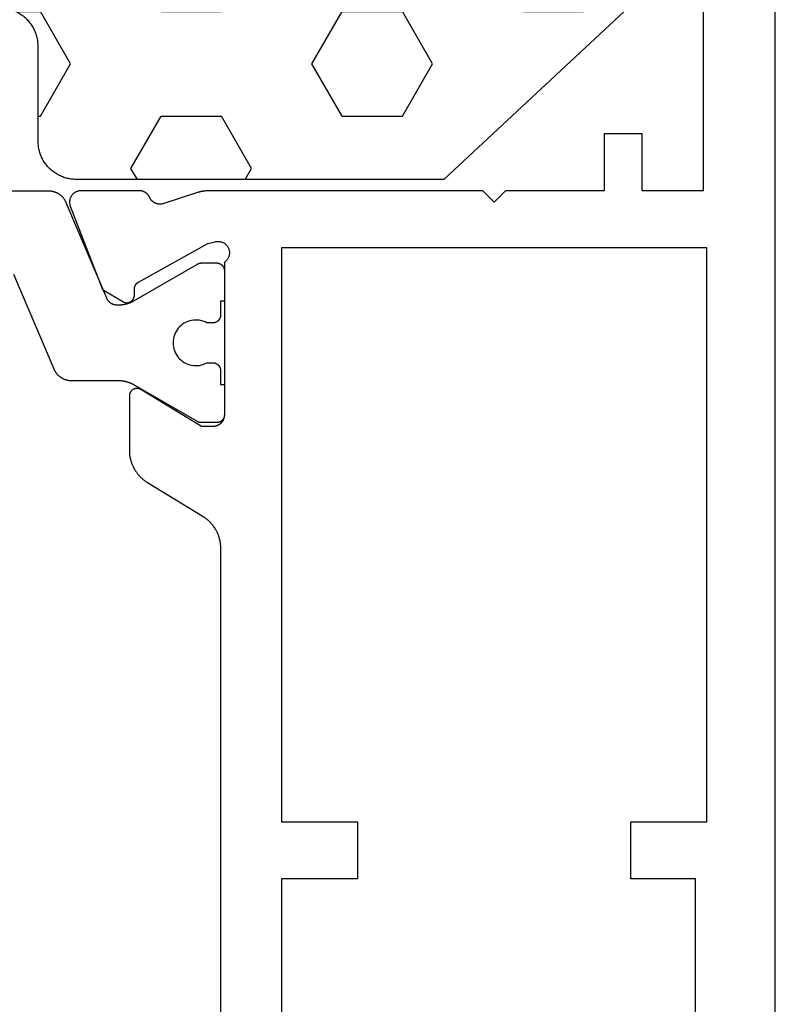
# Model space of a CAD drawing. Units: millimetres. Extents: x 0 to 1637, y -3091 to -50.
# Drawn here: x 1550 to 1570, y -2365 to -2339 of the extents above; entities that cross this region are included whole.
import ezdxf

# ---------------------------------------------------------------- set-up
doc = ezdxf.new("R2010")
doc.units = ezdxf.units.MM
doc.layers.add('CrossSectionsGums', color=1, linetype='Continuous')
doc.layers.add('CrossSectionsProfils', color=7, linetype='Continuous')

# ---------------------------------------------------------------- blocks, each defined once
blk = doc.blocks.new('08_33152_X', base_point=(-25, -3.196))
at = {"layer": 'CrossSectionsProfils', "color": 1, "flags": 128}
blk.add_lwpolyline([(97.6, 30.504), (97.6, 15.935), (97.6, 15.923), (97.599, 15.911), (97.599, 15.898), (97.598, 15.886), (97.596, 15.874), (97.595, 15.862), (97.593, 15.85), (97.591, 15.838), (97.588, 15.826), (97.585, 15.814), (97.582, 15.803), (97.579, 15.791), (97.575, 15.779), (97.571, 15.768), (97.567, 15.756), (97.562, 15.745), (97.558, 15.734), (97.553, 15.723), (97.547, 15.712), (97.542, 15.701), (97.536, 15.69), (97.53, 15.68), (97.524, 15.669), (97.517, 15.659), (97.51, 15.649), (97.503, 15.639), (97.496, 15.629), (97.488, 15.62), (97.48, 15.61), (97.472, 15.601), (97.464, 15.592), (97.456, 15.583), (97.447, 15.575), (97.438, 15.567), (97.429, 15.558), (97.42, 15.55), (97.41, 15.543), (97.401, 15.535), (97.391, 15.528), (97.381, 15.521), (97.371, 15.514), (97.36, 15.508), (97.35, 15.502), (97.339, 15.496), (97.328, 15.49), (97.318, 15.485), (97.307, 15.48), (97.295, 15.475), (97.295, 15.475), (94.783, 14.408), (94.776, 14.405), (94.769, 14.402), (94.763, 14.399), (94.756, 14.395), (94.75, 14.392), (94.744, 14.388), (94.738, 14.384), (94.732, 14.38), (94.726, 14.376), (94.72, 14.372), (94.714, 14.367), (94.708, 14.363), (94.703, 14.358), (94.697, 14.353), (94.692, 14.348), (94.687, 14.343), (94.682, 14.338), (94.677, 14.332), (94.672, 14.327), (94.667, 14.321), (94.663, 14.315), (94.658, 14.31), (94.654, 14.304), (94.65, 14.298), (94.646, 14.291), (94.642, 14.285), (94.638, 14.279), (94.635, 14.272), (94.632, 14.266), (94.628, 14.259), (94.625, 14.253), (94.623, 14.246), (94.62, 14.239), (94.617, 14.232), (94.615, 14.225), (94.613, 14.218), (94.611, 14.211), (94.609, 14.204), (94.607, 14.197), (94.606, 14.19), (94.604, 14.183), (94.603, 14.176), (94.602, 14.168), (94.601, 14.161), (94.601, 14.154), (94.6, 14.147), (94.6, 14.139), (94.6, 14.132), (94.6, 14.132), (94.6, 14.084), (94.6, 14.075), (94.6, 14.066), (94.6, 14.057), (94.601, 14.049), (94.601, 14.04), (94.602, 14.031), (94.602, 14.023), (94.603, 14.014), (94.604, 14.005), (94.605, 13.996), (94.606, 13.988), (94.607, 13.979), (94.608, 13.971), (94.609, 13.962), (94.611, 13.953), (94.612, 13.945), (94.614, 13.936), (94.615, 13.928), (94.617, 13.919), (94.619, 13.91), (94.621, 13.902), (94.623, 13.893), (94.625, 13.885), (94.627, 13.877), (94.63, 13.868), (94.632, 13.86), (94.634, 13.851), (94.637, 13.843), (94.64, 13.835), (94.642, 13.826), (94.645, 13.818), (94.648, 13.81), (94.651, 13.802), (94.654, 13.794), (94.658, 13.786), (94.661, 13.777), (94.664, 13.769), (94.668, 13.761), (94.671, 13.753), (94.675, 13.745), (94.679, 13.738), (94.683, 13.73), (94.686, 13.722), (94.69, 13.714), (94.694, 13.706), (94.699, 13.699), (94.703, 13.691), (94.707, 13.684), (94.707, 13.684), (95.673, 12.01), (95.674, 12.008), (95.675, 12.007), (95.676, 12.005), (95.677, 12.003), (95.678, 12.001), (95.679, 11.999), (95.68, 11.997), (95.681, 11.995), (95.682, 11.993), (95.683, 11.991), (95.684, 11.989), (95.685, 11.987), (95.686, 11.985), (95.686, 11.983), (95.687, 11.981), (95.688, 11.979), (95.689, 11.977), (95.689, 11.975), (95.69, 11.973), (95.691, 11.971), (95.691, 11.968), (95.692, 11.966), (95.693, 11.964), (95.693, 11.962), (95.694, 11.96), (95.694, 11.958), (95.695, 11.956), (95.695, 11.954), (95.696, 11.952), (95.696, 11.949), (95.697, 11.947), (95.697, 11.945), (95.697, 11.943), (95.698, 11.941), (95.698, 11.939), (95.698, 11.936), (95.699, 11.934), (95.699, 11.932), (95.699, 11.93), (95.699, 11.928), (95.699, 11.926), (95.7, 11.923), (95.7, 11.921), (95.7, 11.919), (95.7, 11.917), (95.7, 11.915), (95.7, 11.913), (95.7, 11.91), (95.7, 11.91), (95.7, 11.504), (95.7, 11.497), (95.7, 11.491), (95.699, 11.484), (95.698, 11.478), (95.697, 11.471), (95.696, 11.465), (95.695, 11.459), (95.693, 11.452), (95.691, 11.446), (95.689, 11.44), (95.687, 11.434), (95.685, 11.427), (95.682, 11.421), (95.679, 11.416), (95.676, 11.41), (95.673, 11.404), (95.67, 11.398), (95.666, 11.393), (95.663, 11.387), (95.659, 11.382), (95.655, 11.377), (95.65, 11.372), (95.646, 11.367), (95.641, 11.363), (95.637, 11.358), (95.632, 11.354), (95.627, 11.349), (95.622, 11.345), (95.616, 11.341), (95.611, 11.338), (95.606, 11.334), (95.6, 11.331), (95.594, 11.328), (95.588, 11.325), (95.583, 11.322), (95.577, 11.319), (95.57, 11.317), (95.564, 11.315), (95.558, 11.313), (95.552, 11.311), (95.545, 11.309), (95.539, 11.308), (95.533, 11.307), (95.526, 11.306), (95.52, 11.305), (95.513, 11.304), (95.507, 11.304), (95.5, 11.304), (95.5, 11.304), (94.7, 11.304), (94.7, 11.404), (94.325, 11.404), (94.318, 11.404), (94.312, 11.404), (94.305, 11.405), (94.299, 11.406), (94.292, 11.407), (94.286, 11.408), (94.28, 11.409), (94.273, 11.411), (94.267, 11.413), (94.261, 11.415), (94.255, 11.417), (94.248, 11.419), (94.242, 11.422), (94.237, 11.425), (94.231, 11.428), (94.225, 11.431), (94.219, 11.434), (94.214, 11.438), (94.209, 11.441), (94.203, 11.445), (94.198, 11.449), (94.193, 11.454), (94.188, 11.458), (94.184, 11.463), (94.179, 11.467), (94.175, 11.472), (94.17, 11.477), (94.166, 11.482), (94.162, 11.487), (94.159, 11.493), (94.155, 11.498), (94.152, 11.504), (94.149, 11.51), (94.146, 11.516), (94.143, 11.521), (94.14, 11.527), (94.138, 11.534), (94.136, 11.54), (94.134, 11.546), (94.132, 11.552), (94.13, 11.559), (94.129, 11.565), (94.128, 11.571), (94.127, 11.578), (94.126, 11.584), (94.125, 11.591), (94.125, 11.597), (94.125, 11.604), (94.125, 11.604), (94.125, 11.764), (94.148, 11.81), (94.167, 11.858), (94.182, 11.908), (94.192, 11.959), (94.198, 12.01), (94.2, 12.062), (94.197, 12.114), (94.19, 12.165), (94.178, 12.216), (94.162, 12.265), (94.141, 12.313), (94.117, 12.359), (94.089, 12.402), (94.057, 12.443), (94.021, 12.481), (93.983, 12.516), (93.942, 12.547), (93.898, 12.575), (93.852, 12.599), (93.803, 12.618), (93.754, 12.634), (93.703, 12.645), (93.652, 12.652), (93.6, 12.654), (93.548, 12.652), (93.497, 12.645), (93.446, 12.634), (93.397, 12.618), (93.348, 12.599), (93.302, 12.575), (93.258, 12.547), (93.217, 12.516), (93.179, 12.481), (93.143, 12.443), (93.111, 12.402), (93.083, 12.359), (93.059, 12.313), (93.038, 12.265), (93.022, 12.216), (93.01, 12.165), (93.003, 12.114), (93, 12.062), (93.002, 12.01), (93.008, 11.959), (93.018, 11.908), (93.033, 11.858), (93.052, 11.81), (93.075, 11.764), (93.075, 11.764), (93.075, 11.604), (93.075, 11.597), (93.075, 11.591), (93.074, 11.584), (93.073, 11.578), (93.072, 11.571), (93.071, 11.565), (93.07, 11.559), (93.068, 11.552), (93.066, 11.546), (93.064, 11.54), (93.062, 11.534), (93.06, 11.527), (93.057, 11.521), (93.054, 11.516), (93.051, 11.51), (93.048, 11.504), (93.045, 11.498), (93.041, 11.493), (93.038, 11.487), (93.034, 11.482), (93.03, 11.477), (93.025, 11.472), (93.021, 11.467), (93.016, 11.463), (93.012, 11.458), (93.007, 11.454), (93.002, 11.449), (92.997, 11.445), (92.991, 11.441), (92.986, 11.438), (92.981, 11.434), (92.975, 11.431), (92.969, 11.428), (92.963, 11.425), (92.958, 11.422), (92.952, 11.419), (92.945, 11.417), (92.939, 11.415), (92.933, 11.413), (92.927, 11.411), (92.92, 11.409), (92.914, 11.408), (92.908, 11.407), (92.901, 11.406), (92.895, 11.405), (92.888, 11.404), (92.882, 11.404), (92.875, 11.404), (92.875, 11.404), (92.5, 11.404), (92.5, 11.304), (91.7, 11.304), (91.693, 11.304), (91.687, 11.304), (91.68, 11.305), (91.674, 11.306), (91.667, 11.307), (91.661, 11.308), (91.655, 11.309), (91.648, 11.311), (91.642, 11.313), (91.636, 11.315), (91.63, 11.317), (91.623, 11.319), (91.617, 11.322), (91.612, 11.325), (91.606, 11.328), (91.6, 11.331), (91.594, 11.334), (91.589, 11.338), (91.584, 11.341), (91.578, 11.345), (91.573, 11.349), (91.568, 11.354), (91.563, 11.358), (91.559, 11.363), (91.554, 11.367), (91.55, 11.372), (91.545, 11.377), (91.541, 11.382), (91.537, 11.387), (91.534, 11.393), (91.53, 11.398), (91.527, 11.404), (91.524, 11.41), (91.521, 11.416), (91.518, 11.421), (91.515, 11.427), (91.513, 11.434), (91.511, 11.44), (91.509, 11.446), (91.507, 11.452), (91.505, 11.459), (91.504, 11.465), (91.503, 11.471), (91.502, 11.478), (91.501, 11.484), (91.5, 11.491), (91.5, 11.497), (91.5, 11.504), (91.5, 11.504), (91.5, 11.91), (91.5, 11.913), (91.5, 11.915), (91.5, 11.917), (91.5, 11.919), (91.5, 11.921), (91.5, 11.923), (91.501, 11.926), (91.501, 11.928), (91.501, 11.93), (91.501, 11.932), (91.501, 11.934), (91.502, 11.936), (91.502, 11.939), (91.502, 11.941), (91.503, 11.943), (91.503, 11.945), (91.503, 11.947), (91.504, 11.949), (91.504, 11.952), (91.505, 11.954), (91.505, 11.956), (91.506, 11.958), (91.506, 11.96), (91.507, 11.962), (91.507, 11.964), (91.508, 11.966), (91.509, 11.968), (91.509, 11.971), (91.51, 11.973), (91.511, 11.975), (91.511, 11.977), (91.512, 11.979), (91.513, 11.981), (91.514, 11.983), (91.514, 11.985), (91.515, 11.987), (91.516, 11.989), (91.517, 11.991), (91.518, 11.993), (91.519, 11.995), (91.52, 11.997), (91.521, 11.999), (91.522, 12.001), (91.523, 12.003), (91.524, 12.005), (91.525, 12.007), (91.526, 12.008), (91.527, 12.01), (91.527, 12.01), (92.493, 13.684), (92.497, 13.691), (92.501, 13.699), (92.506, 13.706), (92.51, 13.714), (92.514, 13.722), (92.517, 13.73), (92.521, 13.738), (92.525, 13.745), (92.529, 13.753), (92.532, 13.761), (92.536, 13.769), (92.539, 13.777), (92.542, 13.786), (92.546, 13.794), (92.549, 13.802), (92.552, 13.81), (92.555, 13.818), (92.558, 13.826), (92.56, 13.835), (92.563, 13.843), (92.566, 13.851), (92.568, 13.86), (92.57, 13.868), (92.573, 13.877), (92.575, 13.885), (92.577, 13.893), (92.579, 13.902), (92.581, 13.91), (92.583, 13.919), (92.585, 13.928), (92.586, 13.936), (92.588, 13.945), (92.589, 13.953), (92.591, 13.962), (92.592, 13.971), (92.593, 13.979), (92.594, 13.988), (92.595, 13.996), (92.596, 14.005), (92.597, 14.014), (92.598, 14.023), (92.598, 14.031), (92.599, 14.04), (92.599, 14.049), (92.6, 14.057), (92.6, 14.066), (92.6, 14.075), (92.6, 14.084), (92.6, 14.084), (92.6, 15.323), (92.6, 15.336), (92.601, 15.348), (92.601, 15.36), (92.602, 15.372), (92.604, 15.384), (92.605, 15.396), (92.607, 15.408), (92.609, 15.42), (92.612, 15.432), (92.615, 15.444), (92.618, 15.456), (92.621, 15.467), (92.625, 15.479), (92.629, 15.491), (92.633, 15.502), (92.638, 15.513), (92.642, 15.525), (92.647, 15.536), (92.653, 15.547), (92.658, 15.557), (92.664, 15.568), (92.67, 15.579), (92.676, 15.589), (92.683, 15.599), (92.69, 15.609), (92.697, 15.619), (92.704, 15.629), (92.712, 15.639), (92.72, 15.648), (92.728, 15.657), (92.736, 15.666), (92.744, 15.675), (92.753, 15.683), (92.762, 15.692), (92.771, 15.7), (92.78, 15.708), (92.79, 15.715), (92.799, 15.723), (92.809, 15.73), (92.819, 15.737), (92.829, 15.744), (92.84, 15.75), (92.85, 15.756), (92.861, 15.762), (92.872, 15.768), (92.882, 15.774), (92.893, 15.779), (92.905, 15.784), (92.905, 15.784), (95.395, 16.841)], dxfattribs=at)
at = {"layer": 'CrossSectionsProfils', "flags": 128}
for points in [[(-24, -3.196), (126.1, -3.196)], [(117.1, -1.296), (97.6, -1.296), (97.6, 0.304), (99.1, 0.304), (99.1, 1.304), (97.6, 1.304), (97.6, 3.904), (97.3, 4.204), (97.6, 4.504), (97.6, 11.705), (97.6, 11.711), (97.6, 11.718), (97.6, 11.724), (97.6, 11.731), (97.599, 11.737), (97.599, 11.744), (97.599, 11.751), (97.599, 11.757), (97.598, 11.764), (97.598, 11.77), (97.597, 11.777), (97.597, 11.783), (97.596, 11.79), (97.596, 11.796), (97.595, 11.803), (97.594, 11.809), (97.594, 11.816), (97.593, 11.822), (97.592, 11.829), (97.591, 11.835), (97.591, 11.842), (97.59, 11.848), (97.589, 11.855), (97.588, 11.861), (97.587, 11.868), (97.585, 11.874), (97.584, 11.881), (97.583, 11.887), (97.582, 11.894), (97.581, 11.9), (97.579, 11.907), (97.578, 11.913), (97.577, 11.92), (97.575, 11.926), (97.574, 11.932), (97.572, 11.939), (97.571, 11.945), (97.569, 11.951), (97.567, 11.958), (97.566, 11.964), (97.564, 11.97), (97.562, 11.977), (97.56, 11.983), (97.559, 11.989), (97.557, 11.996), (97.555, 12.002), (97.553, 12.008), (97.551, 12.014), (97.551, 12.014), (97.255, 12.923), (97.253, 12.931), (97.251, 12.94), (97.249, 12.949), (97.248, 12.957), (97.247, 12.966), (97.246, 12.975), (97.246, 12.983), (97.246, 12.992), (97.246, 13.001), (97.246, 13.009), (97.247, 13.018), (97.247, 13.027), (97.248, 13.035), (97.25, 13.044), (97.251, 13.052), (97.253, 13.061), (97.255, 13.069), (97.257, 13.078), (97.26, 13.086), (97.263, 13.094), (97.266, 13.103), (97.269, 13.111), (97.272, 13.119), (97.276, 13.127), (97.28, 13.134), (97.284, 13.142), (97.288, 13.15), (97.293, 13.157), (97.298, 13.164), (97.303, 13.171), (97.308, 13.178), (97.313, 13.185), (97.319, 13.192), (97.325, 13.198), (97.331, 13.205), (97.337, 13.211), (97.343, 13.217), (97.35, 13.223), (97.356, 13.228), (97.363, 13.234), (97.37, 13.239), (97.377, 13.244), (97.385, 13.248), (97.392, 13.253), (97.4, 13.257), (97.407, 13.262), (97.415, 13.265), (97.423, 13.269), (97.423, 13.269), (97.429, 13.272), (97.436, 13.275), (97.442, 13.279), (97.448, 13.282), (97.455, 13.286), (97.461, 13.29), (97.467, 13.293), (97.473, 13.297), (97.479, 13.302), (97.484, 13.306), (97.49, 13.311), (97.495, 13.315), (97.501, 13.32), (97.506, 13.325), (97.511, 13.33), (97.516, 13.335), (97.521, 13.34), (97.526, 13.345), (97.531, 13.351), (97.535, 13.356), (97.54, 13.362), (97.544, 13.368), (97.548, 13.374), (97.552, 13.38), (97.556, 13.386), (97.559, 13.392), (97.563, 13.398), (97.566, 13.405), (97.57, 13.411), (97.573, 13.418), (97.576, 13.424), (97.578, 13.431), (97.581, 13.437), (97.583, 13.444), (97.586, 13.451), (97.588, 13.458), (97.59, 13.465), (97.591, 13.472), (97.593, 13.479), (97.595, 13.486), (97.596, 13.493), (97.597, 13.5), (97.598, 13.507), (97.599, 13.514), (97.599, 13.521), (97.6, 13.528), (97.6, 13.536), (97.6, 13.543), (97.6, 13.543), (97.6, 15.078), (97.6, 15.09), (97.599, 15.102), (97.598, 15.114), (97.596, 15.126), (97.594, 15.138), (97.591, 15.15), (97.588, 15.162), (97.584, 15.173), (97.58, 15.185), (97.576, 15.196), (97.571, 15.207), (97.565, 15.218), (97.559, 15.229), (97.553, 15.239), (97.546, 15.249), (97.539, 15.259), (97.532, 15.268), (97.524, 15.278), (97.516, 15.287), (97.507, 15.295), (97.498, 15.303), (97.489, 15.311), (97.479, 15.319), (97.469, 15.326), (97.459, 15.332), (97.449, 15.339), (97.438, 15.344), (97.427, 15.35), (97.416, 15.355), (97.405, 15.359), (97.394, 15.363), (97.382, 15.367), (97.37, 15.37), (97.358, 15.372), (97.346, 15.374), (97.334, 15.376), (97.322, 15.377), (97.31, 15.378), (97.298, 15.378), (97.286, 15.378), (97.274, 15.377), (97.262, 15.376), (97.25, 15.374), (97.238, 15.372), (97.226, 15.369), (97.214, 15.366), (97.203, 15.362), (97.191, 15.358), (97.191, 15.358), (95.005, 14.509), (94.683, 13.975), (94.679, 13.967), (94.675, 13.959), (94.671, 13.952), (94.668, 13.943), (94.665, 13.935), (94.662, 13.927), (94.66, 13.918), (94.658, 13.91), (94.657, 13.901), (94.656, 13.893), (94.655, 13.884), (94.655, 13.875), (94.655, 13.867), (94.655, 13.858), (94.656, 13.849), (94.657, 13.841), (94.659, 13.832), (94.661, 13.823), (94.663, 13.815), (94.665, 13.807), (94.669, 13.799), (94.672, 13.79), (94.676, 13.783), (94.68, 13.775), (94.684, 13.767), (94.689, 13.76), (94.694, 13.753), (94.699, 13.746), (94.705, 13.739), (94.711, 13.733), (94.717, 13.727), (94.723, 13.721), (94.73, 13.715), (94.737, 13.71), (94.744, 13.705), (94.752, 13.7), (94.759, 13.696), (94.767, 13.692), (94.775, 13.688), (94.783, 13.685), (94.791, 13.682), (94.799, 13.679), (94.808, 13.677), (94.816, 13.675), (94.825, 13.674), (94.834, 13.673), (94.842, 13.672), (94.851, 13.672), (94.851, 13.672), (95.026, 13.669), (95.03, 13.668), (95.035, 13.668), (95.039, 13.668), (95.043, 13.668), (95.048, 13.667), (95.052, 13.666), (95.056, 13.666), (95.061, 13.665), (95.065, 13.664), (95.069, 13.663), (95.073, 13.662), (95.078, 13.661), (95.082, 13.66), (95.086, 13.658), (95.09, 13.657), (95.094, 13.655), (95.098, 13.654), (95.102, 13.652), (95.106, 13.65), (95.11, 13.648), (95.114, 13.646), (95.118, 13.644), (95.122, 13.642), (95.126, 13.64), (95.129, 13.638), (95.133, 13.635), (95.137, 13.633), (95.14, 13.63), (95.144, 13.628), (95.147, 13.625), (95.15, 13.622), (95.154, 13.619), (95.157, 13.617), (95.16, 13.614), (95.163, 13.611), (95.166, 13.607), (95.169, 13.604), (95.172, 13.601), (95.175, 13.598), (95.178, 13.594), (95.181, 13.591), (95.183, 13.587), (95.186, 13.584), (95.188, 13.58), (95.191, 13.577), (95.193, 13.573), (95.195, 13.569), (95.197, 13.565), (95.197, 13.565), (96.21, 11.736), (96.259, 11.542), (96.262, 11.525), (96.265, 11.507), (96.267, 11.49), (96.267, 11.472), (96.267, 11.455), (96.266, 11.437), (96.263, 11.42), (96.26, 11.403), (96.256, 11.386), (96.25, 11.369), (96.244, 11.353), (96.237, 11.337), (96.229, 11.322), (96.22, 11.307), (96.21, 11.292), (96.199, 11.278), (96.187, 11.265), (96.175, 11.253), (96.162, 11.241), (96.148, 11.23), (96.134, 11.22), (96.119, 11.211), (96.104, 11.202), (96.088, 11.195), (96.072, 11.188), (96.055, 11.182), (96.038, 11.178), (96.021, 11.174), (96.004, 11.172), (95.987, 11.17), (95.969, 11.169), (95.952, 11.17), (95.934, 11.171), (95.917, 11.174), (95.9, 11.177), (95.883, 11.182), (95.866, 11.187), (95.85, 11.193), (95.834, 11.201), (95.818, 11.209), (95.803, 11.218), (95.789, 11.228), (95.775, 11.239), (95.762, 11.251), (95.75, 11.263), (95.738, 11.276), (95.727, 11.29), (95.717, 11.304), (95.717, 11.304), (91.7, 11.304), (91.69, 11.304), (91.68, 11.305), (91.671, 11.305), (91.661, 11.307), (91.651, 11.308), (91.641, 11.31), (91.632, 11.312), (91.622, 11.314), (91.613, 11.317), (91.604, 11.32), (91.594, 11.323), (91.585, 11.327), (91.576, 11.331), (91.567, 11.335), (91.559, 11.339), (91.55, 11.344), (91.542, 11.349), (91.533, 11.355), (91.525, 11.36), (91.517, 11.366), (91.51, 11.372), (91.502, 11.378), (91.495, 11.385), (91.488, 11.392), (91.481, 11.399), (91.474, 11.406), (91.468, 11.414), (91.462, 11.421), (91.456, 11.429), (91.451, 11.437), (91.445, 11.446), (91.44, 11.454), (91.435, 11.463), (91.431, 11.471), (91.427, 11.48), (91.423, 11.489), (91.419, 11.498), (91.416, 11.508), (91.413, 11.517), (91.41, 11.526), (91.408, 11.536), (91.406, 11.545), (91.404, 11.555), (91.403, 11.565), (91.401, 11.575), (91.401, 11.584), (91.4, 11.594), (91.4, 11.604), (91.4, 11.604), (91.4, 11.904), (92.371, 13.5), (92.375, 13.508), (92.379, 13.515), (92.383, 13.523), (92.386, 13.532), (92.389, 13.54), (92.392, 13.548), (92.394, 13.557), (92.396, 13.565), (92.398, 13.574), (92.399, 13.583), (92.4, 13.592), (92.4, 13.601), (92.4, 13.609), (92.399, 13.618), (92.399, 13.627), (92.397, 13.636), (92.396, 13.644), (92.394, 13.653), (92.392, 13.661), (92.389, 13.67), (92.386, 13.678), (92.382, 13.686), (92.378, 13.694), (92.374, 13.702), (92.37, 13.71), (92.365, 13.717), (92.36, 13.724), (92.354, 13.731), (92.349, 13.738), (92.343, 13.744), (92.336, 13.75), (92.33, 13.756), (92.323, 13.762), (92.316, 13.767), (92.309, 13.772), (92.301, 13.777), (92.293, 13.781), (92.285, 13.785), (92.277, 13.788), (92.269, 13.792), (92.261, 13.795), (92.252, 13.797), (92.244, 13.799), (92.235, 13.801), (92.226, 13.802), (92.218, 13.803), (92.209, 13.804), (92.2, 13.804), (92.2, 13.804), (90.777, 13.804), (90.756, 13.804), (90.734, 13.803), (90.713, 13.802), (90.692, 13.8), (90.67, 13.798), (90.649, 13.796), (90.628, 13.793), (90.607, 13.789), (90.586, 13.786), (90.565, 13.781), (90.544, 13.777), (90.524, 13.771), (90.503, 13.766), (90.483, 13.76), (90.462, 13.753), (90.442, 13.746), (90.422, 13.739), (90.402, 13.731), (90.383, 13.723), (90.363, 13.714), (90.344, 13.705), (90.325, 13.696), (90.306, 13.686), (90.287, 13.676), (90.268, 13.665), (90.25, 13.654), (90.232, 13.643), (90.214, 13.631), (90.197, 13.619), (90.18, 13.606), (90.163, 13.593), (90.146, 13.58), (90.13, 13.566), (90.113, 13.552), (90.098, 13.538), (90.082, 13.523), (90.067, 13.508), (90.052, 13.493), (90.038, 13.477), (90.023, 13.461), (90.009, 13.445), (89.996, 13.429), (89.983, 13.412), (89.97, 13.395), (89.958, 13.377), (89.946, 13.36), (89.934, 13.342), (89.923, 13.324), (89.923, 13.324), (89.047, 11.884), (89.036, 11.866), (89.024, 11.848), (89.012, 11.831), (89, 11.813), (88.987, 11.796), (88.974, 11.779), (88.96, 11.763), (88.946, 11.747), (88.932, 11.731), (88.918, 11.715), (88.903, 11.7), (88.888, 11.685), (88.872, 11.67), (88.856, 11.656), (88.84, 11.642), (88.824, 11.628), (88.807, 11.615), (88.79, 11.602), (88.773, 11.589), (88.755, 11.577), (88.738, 11.565), (88.72, 11.554), (88.701, 11.543), (88.683, 11.532), (88.664, 11.522), (88.645, 11.512), (88.626, 11.503), (88.607, 11.494), (88.587, 11.485), (88.567, 11.477), (88.548, 11.469), (88.528, 11.462), (88.507, 11.455), (88.487, 11.448), (88.467, 11.442), (88.446, 11.437), (88.425, 11.431), (88.404, 11.427), (88.384, 11.422), (88.363, 11.419), (88.342, 11.415), (88.32, 11.412), (88.299, 11.41), (88.278, 11.408), (88.257, 11.406), (88.235, 11.405), (88.214, 11.404), (88.193, 11.404), (88.193, 11.404), (13.907, 11.404)], [(79.5, 7.804), (79.5, 9.804), (22.6, 9.804), (22.6, 7.804), (21.1, 7.804), (21.1, 9.804), (6, 9.804), (6, -1.396), (21.1, -1.396), (21.1, 0.604), (22.6, 0.604), (22.6, -1.096), (79.5, -1.096), (79.5, 0.604), (81, 0.604), (81, -1.396), (96.1, -1.396), (96.1, 9.804), (81, 9.804), (81, 7.804), (79.5, 7.804)]]:
    blk.add_lwpolyline(points, dxfattribs=at)
blk = doc.blocks.new('240_1808_0', base_point=(4.535, -8.326))
at = {"layer": 'CrossSectionsGums', "color": 252, "true_color": 0x848484}
for p, q in [((5.499, -9.525), (6.874, -8.731)), ((6.874, -8.731), (8.249, -9.525)), ((5.499, -9.525), (5.499, -11.113)), ((8.249, -9.525), (8.249, -11.113)), ((5.499, -11.113), (6.874, -11.906)), ((6.874, -11.906), (8.249, -11.113)), ((3.835, -13.661), (4.124, -13.494)), ((4.124, -13.494), (5.499, -14.288)), ((8.249, -14.288), (9.624, -13.494)), ((9.624, -13.494), (10.999, -14.288)), ((5.499, -14.288), (5.499, -15.875)), ((8.249, -14.288), (8.249, -15.875)), ((10.999, -14.288), (10.999, -15.875)), ((4.124, -16.669), (5.499, -15.875)), ((8.249, -15.875), (9.624, -16.669)), ((9.624, -16.669), (10.999, -15.875)), ((3.835, -16.502), (4.124, -16.669)), ((5.499, -19.05), (6.874, -18.256)), ((6.874, -18.256), (8.249, -19.05)), ((10.999, -19.05), (12.334, -18.279)), ((5.499, -19.05), (5.499, -20.638)), ((8.249, -19.05), (8.249, -20.638)), ((10.999, -19.05), (10.999, -20.638)), ((5.499, -20.638), (6.692, -21.326)), ((7.057, -21.326), (8.249, -20.638)), ((10.999, -20.638), (11.335, -20.832)), ((8.335, -23.763), (9.624, -23.019)), ((9.624, -23.019), (10.999, -23.813)), ((10.999, -23.813), (10.999, -25.4)), ((8.335, -25.45), (9.624, -26.194)), ((9.624, -26.194), (10.999, -25.4)), ((10.999, -28.575), (12.335, -27.804)), ((10.999, -28.575), (10.999, -30.163)), ((8.249, -30.032), (8.249, -30.163)), ((8.132, -30.23), (8.249, -30.163)), ((10.999, -30.163), (11.335, -30.357)), ((6.302, -30.626), (6.874, -30.956)), ((6.874, -30.956), (7.46, -30.618)), ((3.838, -32.709), (4.124, -32.544)), ((4.124, -32.544), (5.499, -33.338)), ((8.249, -33.338), (9.624, -32.544)), ((9.624, -32.544), (10.999, -33.338)), ((5.499, -33.338), (5.499, -33.626)), ((8.249, -33.338), (8.249, -34.22)), ((10.999, -33.338), (10.999, -34.925)), ((9.624, -35.719), (10.999, -34.925)), ((8.335, -34.975), (9.624, -35.719)), ((10.999, -38.1), (12.335, -37.328)), ((10.999, -38.1), (10.999, -39.688)), ((8.249, -39.032), (8.249, -39.688)), ((5.499, -39.626), (5.499, -39.688)), ((5.499, -39.688), (6.874, -40.481)), ((6.874, -40.481), (8.249, -39.688)), ((10.999, -39.688), (11.335, -39.882)), ((3.835, -42.236), (4.124, -42.069)), ((4.124, -42.069), (5.499, -42.863)), ((8.249, -42.863), (9.624, -42.069)), ((9.624, -42.069), (10.999, -42.863)), ((5.499, -42.863), (5.499, -44.45)), ((8.249, -42.863), (8.249, -44.45)), ((10.999, -42.863), (10.999, -44.45)), ((4.124, -45.244), (5.499, -44.45)), ((8.249, -44.45), (9.624, -45.244)), ((9.624, -45.244), (10.999, -44.45)), ((3.835, -45.077), (4.124, -45.244)), ((5.499, -47.625), (6.874, -46.831)), ((6.874, -46.831), (8.249, -47.625)), ((10.999, -47.625), (12.335, -46.853)), ((5.499, -47.625), (5.499, -49.213)), ((8.249, -47.625), (8.249, -49.213)), ((10.999, -47.625), (10.999, -49.213)), ((5.499, -49.213), (6.874, -50.006)), ((6.874, -50.006), (8.249, -49.213)), ((10.999, -49.213), (11.335, -49.407)), ((8.249, -52.388), (9.624, -51.594)), ((9.624, -51.594), (10.999, -52.388)), ((8.249, -52.388), (8.249, -53.975)), ((10.999, -52.388), (10.999, -53.975)), ((13.748, -52.741), (13.748, -53.975)), ((16.498, -53.004), (16.498, -53.975)), ((8.249, -53.975), (9.624, -54.769)), ((9.624, -54.769), (10.999, -53.975)), ((13.748, -53.975), (15.123, -54.769)), ((15.123, -54.769), (16.498, -53.975))]:
    blk.add_line(p, q, dxfattribs=at)
at = {"layer": 'CrossSectionsGums', "color": 252, "true_color": 0x848484, "flags": 128}
blk.add_lwpolyline([(11.335, -45.826), (11.368, -45.826), (11.4, -45.828), (11.433, -45.831), (11.465, -45.834), (11.498, -45.839), (11.53, -45.845), (11.562, -45.852), (11.594, -45.86), (11.625, -45.869), (11.656, -45.879), (11.687, -45.89), (11.718, -45.902), (11.748, -45.915), (11.777, -45.929), (11.806, -45.944), (11.835, -45.96), (11.863, -45.977), (11.89, -45.994), (11.917, -46.013), (11.944, -46.033), (11.969, -46.053), (11.994, -46.074), (12.018, -46.096), (12.042, -46.119), (12.065, -46.142), (12.087, -46.167), (12.108, -46.191), (12.128, -46.217), (12.148, -46.243), (12.166, -46.27), (12.184, -46.298), (12.201, -46.326), (12.217, -46.354), (12.232, -46.384), (12.246, -46.413), (12.259, -46.443), (12.271, -46.474), (12.282, -46.504), (12.292, -46.536), (12.301, -46.567), (12.309, -46.599), (12.316, -46.631), (12.322, -46.663), (12.326, -46.695), (12.33, -46.728), (12.333, -46.76), (12.334, -46.793), (12.335, -46.826), (12.335, -46.826), (12.335, -47.826), (12.334, -47.859), (12.333, -47.891), (12.33, -47.924), (12.326, -47.956), (12.322, -47.989), (12.316, -48.021), (12.309, -48.053), (12.301, -48.085), (12.292, -48.116), (12.282, -48.147), (12.271, -48.178), (12.259, -48.209), (12.246, -48.239), (12.232, -48.268), (12.217, -48.297), (12.201, -48.326), (12.184, -48.354), (12.166, -48.381), (12.148, -48.408), (12.128, -48.435), (12.108, -48.46), (12.087, -48.485), (12.065, -48.509), (12.042, -48.533), (12.018, -48.556), (11.994, -48.578), (11.969, -48.599), (11.944, -48.619), (11.917, -48.639), (11.89, -48.657), (11.863, -48.675), (11.835, -48.692), (11.806, -48.708), (11.777, -48.723), (11.748, -48.737), (11.718, -48.75), (11.687, -48.762), (11.656, -48.773), (11.625, -48.783), (11.594, -48.792), (11.562, -48.8), (11.53, -48.807), (11.498, -48.813), (11.465, -48.817), (11.433, -48.821), (11.4, -48.824), (11.368, -48.825), (11.335, -48.826), (11.335, -48.826), (11.335, -51.601), (11.335, -51.632), (11.337, -51.662), (11.339, -51.693), (11.342, -51.723), (11.347, -51.753), (11.352, -51.783), (11.358, -51.813), (11.365, -51.843), (11.373, -51.873), (11.381, -51.902), (11.391, -51.931), (11.401, -51.96), (11.413, -51.988), (11.425, -52.016), (11.438, -52.044), (11.452, -52.071), (11.467, -52.098), (11.482, -52.124), (11.499, -52.15), (11.516, -52.175), (11.534, -52.2), (11.553, -52.224), (11.572, -52.248), (11.592, -52.271), (11.613, -52.293), (11.634, -52.315), (11.657, -52.336), (11.679, -52.356), (11.703, -52.376), (11.727, -52.395), (11.751, -52.413), (11.776, -52.431), (11.802, -52.447), (11.828, -52.463), (11.855, -52.478), (11.882, -52.492), (11.909, -52.506), (11.937, -52.518), (11.965, -52.53), (11.994, -52.541), (12.023, -52.551), (12.052, -52.56), (12.081, -52.568), (12.111, -52.576), (12.141, -52.582), (12.171, -52.588), (12.201, -52.592), (12.231, -52.596), (12.231, -52.596), (17.579, -53.108), (17.611, -53.111), (17.643, -53.116), (17.675, -53.122), (17.707, -53.129), (17.738, -53.137), (17.769, -53.146), (17.8, -53.156), (17.83, -53.167), (17.861, -53.179), (17.89, -53.192), (17.919, -53.206), (17.948, -53.221), (17.977, -53.237), (18.004, -53.253), (18.031, -53.271), (18.058, -53.289), (18.084, -53.309), (18.109, -53.329), (18.134, -53.35), (18.158, -53.371), (18.182, -53.394), (18.204, -53.417), (18.226, -53.441), (18.247, -53.466), (18.267, -53.491), (18.286, -53.517), (18.305, -53.544), (18.323, -53.571), (18.339, -53.598), (18.355, -53.627), (18.37, -53.655), (18.384, -53.685), (18.397, -53.714), (18.409, -53.744), (18.42, -53.775), (18.431, -53.805), (18.44, -53.836), (18.448, -53.868), (18.455, -53.899), (18.461, -53.931), (18.466, -53.963), (18.47, -53.995), (18.473, -54.028), (18.475, -54.06), (18.476, -54.092), (18.475, -54.125), (18.474, -54.157), (18.472, -54.189), (18.472, -54.189), (18.385, -55.186), (18.381, -55.218), (18.377, -55.251), (18.371, -55.283), (18.365, -55.315), (18.357, -55.347), (18.349, -55.378), (18.339, -55.41), (18.328, -55.44), (18.316, -55.471), (18.304, -55.501), (18.29, -55.531), (18.276, -55.56), (18.26, -55.589), (18.243, -55.617), (18.226, -55.645), (18.208, -55.672), (18.188, -55.698), (18.168, -55.724), (18.147, -55.75), (18.126, -55.774), (18.103, -55.798), (18.08, -55.821), (18.056, -55.843), (18.031, -55.864), (18.006, -55.885), (17.98, -55.905), (17.953, -55.924), (17.926, -55.942), (17.898, -55.959), (17.869, -55.975), (17.841, -55.99), (17.811, -56.005), (17.781, -56.018), (17.751, -56.03), (17.72, -56.042), (17.689, -56.052), (17.658, -56.061), (17.626, -56.07), (17.594, -56.077), (17.562, -56.083), (17.53, -56.088), (17.497, -56.092), (17.465, -56.095), (17.432, -56.097), (17.399, -56.098), (17.367, -56.098), (17.334, -56.097), (17.301, -56.095), (17.301, -56.095), (8.898, -55.359), (8.882, -55.358), (8.867, -55.356), (8.852, -55.354), (8.837, -55.352), (8.822, -55.35), (8.807, -55.347), (8.792, -55.344), (8.777, -55.341), (8.762, -55.338), (8.747, -55.334), (8.732, -55.331), (8.717, -55.327), (8.703, -55.323), (8.688, -55.318), (8.673, -55.313), (8.659, -55.309), (8.645, -55.304), (8.63, -55.298), (8.616, -55.293), (8.602, -55.287), (8.588, -55.281), (8.574, -55.275), (8.56, -55.268), (8.546, -55.262), (8.532, -55.255), (8.519, -55.248), (8.505, -55.241), (8.492, -55.233), (8.479, -55.226), (8.466, -55.218), (8.453, -55.21), (8.44, -55.202), (8.427, -55.193), (8.414, -55.185), (8.402, -55.176), (8.389, -55.167), (8.377, -55.158), (8.365, -55.148), (8.353, -55.139), (8.341, -55.129), (8.33, -55.119), (8.318, -55.109), (8.307, -55.099), (8.296, -55.088), (8.285, -55.077), (8.274, -55.067), (8.263, -55.056), (8.253, -55.045), (8.253, -55.045), (3.835, -50.3), (3.835, -40.626), (3.835, -40.593), (3.837, -40.56), (3.84, -40.528), (3.843, -40.495), (3.848, -40.463), (3.854, -40.431), (3.861, -40.399), (3.869, -40.367), (3.878, -40.336), (3.888, -40.304), (3.899, -40.274), (3.911, -40.243), (3.924, -40.213), (3.938, -40.184), (3.953, -40.154), (3.969, -40.126), (3.986, -40.098), (4.003, -40.07), (4.022, -40.043), (4.042, -40.017), (4.062, -39.991), (4.083, -39.967), (4.105, -39.942), (4.128, -39.919), (4.151, -39.896), (4.176, -39.874), (4.201, -39.853), (4.226, -39.833), (4.252, -39.813), (4.279, -39.794), (4.307, -39.777), (4.335, -39.76), (4.364, -39.744), (4.393, -39.729), (4.422, -39.715), (4.452, -39.702), (4.483, -39.69), (4.513, -39.679), (4.545, -39.669), (4.576, -39.66), (4.608, -39.652), (4.64, -39.645), (4.672, -39.639), (4.704, -39.634), (4.737, -39.631), (4.769, -39.628), (4.802, -39.626), (4.835, -39.626), (4.835, -39.626), (7.335, -39.626), (7.368, -39.625), (7.4, -39.624), (7.433, -39.621), (7.465, -39.617), (7.498, -39.613), (7.53, -39.607), (7.562, -39.6), (7.594, -39.592), (7.625, -39.583), (7.656, -39.573), (7.687, -39.562), (7.718, -39.55), (7.748, -39.537), (7.777, -39.523), (7.806, -39.508), (7.835, -39.492), (7.863, -39.475), (7.89, -39.457), (7.917, -39.439), (7.944, -39.419), (7.969, -39.399), (7.994, -39.378), (8.018, -39.356), (8.042, -39.333), (8.065, -39.309), (8.087, -39.285), (8.108, -39.26), (8.128, -39.235), (8.148, -39.208), (8.166, -39.181), (8.184, -39.154), (8.201, -39.126), (8.217, -39.097), (8.232, -39.068), (8.246, -39.039), (8.259, -39.009), (8.271, -38.978), (8.282, -38.947), (8.292, -38.916), (8.301, -38.885), (8.309, -38.853), (8.316, -38.821), (8.322, -38.789), (8.326, -38.756), (8.33, -38.724), (8.333, -38.691), (8.334, -38.659), (8.335, -38.626), (8.335, -38.626), (8.335, -34.626), (8.334, -34.593), (8.333, -34.56), (8.33, -34.528), (8.326, -34.495), (8.322, -34.463), (8.316, -34.431), (8.309, -34.399), (8.301, -34.367), (8.292, -34.336), (8.282, -34.304), (8.271, -34.274), (8.259, -34.243), (8.246, -34.213), (8.232, -34.184), (8.217, -34.154), (8.201, -34.126), (8.184, -34.098), (8.166, -34.07), (8.148, -34.043), (8.128, -34.017), (8.108, -33.991), (8.087, -33.967), (8.065, -33.942), (8.042, -33.919), (8.018, -33.896), (7.994, -33.874), (7.969, -33.853), (7.944, -33.833), (7.917, -33.813), (7.89, -33.794), (7.863, -33.777), (7.835, -33.76), (7.806, -33.744), (7.777, -33.729), (7.748, -33.715), (7.718, -33.702), (7.687, -33.69), (7.656, -33.679), (7.625, -33.669), (7.594, -33.66), (7.562, -33.652), (7.53, -33.645), (7.498, -33.639), (7.465, -33.634), (7.433, -33.631), (7.4, -33.628), (7.368, -33.626), (7.335, -33.626), (7.335, -33.626), (4.835, -33.626), (4.802, -33.625), (4.769, -33.624), (4.737, -33.621), (4.704, -33.617), (4.672, -33.613), (4.64, -33.607), (4.608, -33.6), (4.576, -33.592), (4.545, -33.583), (4.513, -33.573), (4.483, -33.562), (4.452, -33.55), (4.422, -33.537), (4.393, -33.523), (4.364, -33.508), (4.335, -33.492), (4.307, -33.475), (4.279, -33.457), (4.252, -33.439), (4.226, -33.419), (4.201, -33.399), (4.176, -33.378), (4.151, -33.356), (4.128, -33.333), (4.105, -33.309), (4.083, -33.285), (4.062, -33.26), (4.042, -33.235), (4.022, -33.208), (4.003, -33.181), (3.986, -33.154), (3.969, -33.126), (3.953, -33.097), (3.938, -33.068), (3.924, -33.039), (3.911, -33.009), (3.899, -32.978), (3.888, -32.947), (3.878, -32.916), (3.869, -32.885), (3.861, -32.853), (3.854, -32.821), (3.848, -32.789), (3.843, -32.756), (3.84, -32.724), (3.837, -32.691), (3.835, -32.659), (3.835, -32.626), (3.835, -32.626), (3.835, -31.626), (3.835, -31.593), (3.837, -31.56), (3.84, -31.528), (3.843, -31.495), (3.848, -31.463), (3.854, -31.431), (3.861, -31.399), (3.869, -31.367), (3.878, -31.336), (3.888, -31.304), (3.899, -31.274), (3.911, -31.243), (3.924, -31.213), (3.938, -31.184), (3.953, -31.154), (3.969, -31.126), (3.986, -31.098), (4.003, -31.07), (4.022, -31.043), (4.042, -31.017), (4.062, -30.991), (4.083, -30.967), (4.105, -30.942), (4.128, -30.919), (4.151, -30.896), (4.176, -30.874), (4.201, -30.853), (4.226, -30.833), (4.252, -30.813), (4.279, -30.794), (4.307, -30.777), (4.335, -30.76), (4.364, -30.744), (4.393, -30.729), (4.422, -30.715), (4.452, -30.702), (4.483, -30.69), (4.513, -30.679), (4.545, -30.669), (4.576, -30.66), (4.608, -30.652), (4.64, -30.645), (4.672, -30.639), (4.704, -30.634), (4.737, -30.631), (4.769, -30.628), (4.802, -30.626), (4.835, -30.626), (4.835, -30.626), (7.335, -30.626), (7.368, -30.625), (7.4, -30.624), (7.433, -30.621), (7.465, -30.617), (7.498, -30.613), (7.53, -30.607), (7.562, -30.6), (7.594, -30.592), (7.625, -30.583), (7.656, -30.573), (7.687, -30.562), (7.718, -30.55), (7.748, -30.537), (7.777, -30.523), (7.806, -30.508), (7.835, -30.492), (7.863, -30.475), (7.89, -30.457), (7.917, -30.439), (7.944, -30.419), (7.969, -30.399), (7.994, -30.378), (8.018, -30.356), (8.042, -30.333), (8.065, -30.309), (8.087, -30.285), (8.108, -30.26), (8.128, -30.235), (8.148, -30.208), (8.166, -30.181), (8.184, -30.154), (8.201, -30.126), (8.217, -30.097), (8.232, -30.068), (8.246, -30.039), (8.259, -30.009), (8.271, -29.978), (8.282, -29.947), (8.292, -29.916), (8.301, -29.885), (8.309, -29.853), (8.316, -29.821), (8.322, -29.789), (8.326, -29.756), (8.33, -29.724), (8.333, -29.691), (8.334, -29.659), (8.335, -29.626), (8.335, -29.626), (8.335, -22.326), (8.334, -22.293), (8.333, -22.26), (8.33, -22.228), (8.326, -22.195), (8.322, -22.163), (8.316, -22.131), (8.309, -22.099), (8.301, -22.067), (8.292, -22.036), (8.282, -22.004), (8.271, -21.974), (8.259, -21.943), (8.246, -21.913), (8.232, -21.884), (8.217, -21.854), (8.201, -21.826), (8.184, -21.798), (8.166, -21.77), (8.148, -21.743), (8.128, -21.717), (8.108, -21.691), (8.087, -21.667), (8.065, -21.642), (8.042, -21.619), (8.018, -21.596), (7.994, -21.574), (7.969, -21.553), (7.944, -21.533), (7.917, -21.513), (7.89, -21.494), (7.863, -21.477), (7.835, -21.46), (7.806, -21.444), (7.777, -21.429), (7.748, -21.415), (7.718, -21.402), (7.687, -21.39), (7.656, -21.379), (7.625, -21.369), (7.594, -21.36), (7.562, -21.352), (7.53, -21.345), (7.498, -21.339), (7.465, -21.334), (7.433, -21.331), (7.4, -21.328), (7.368, -21.326), (7.335, -21.326), (7.335, -21.326), (4.835, -21.326), (4.802, -21.325), (4.769, -21.324), (4.737, -21.321), (4.704, -21.317), (4.672, -21.313), (4.64, -21.307), (4.608, -21.3), (4.576, -21.292), (4.545, -21.283), (4.513, -21.273), (4.483, -21.262), (4.452, -21.25), (4.422, -21.237), (4.393, -21.223), (4.364, -21.208), (4.335, -21.192), (4.307, -21.175), (4.279, -21.157), (4.252, -21.139), (4.226, -21.119), (4.201, -21.099), (4.176, -21.078), (4.151, -21.056), (4.128, -21.033), (4.105, -21.009), (4.083, -20.985), (4.062, -20.96), (4.042, -20.935), (4.022, -20.908), (4.003, -20.881), (3.986, -20.854), (3.969, -20.826), (3.953, -20.797), (3.938, -20.768), (3.924, -20.739), (3.911, -20.709), (3.899, -20.678), (3.888, -20.647), (3.878, -20.616), (3.869, -20.585), (3.861, -20.553), (3.854, -20.521), (3.848, -20.489), (3.843, -20.456), (3.84, -20.424), (3.837, -20.391), (3.835, -20.359), (3.835, -20.326), (3.835, -20.326), (3.835, -9.326), (3.835, -9.293), (3.837, -9.26), (3.84, -9.228), (3.843, -9.195), (3.848, -9.163), (3.854, -9.131), (3.861, -9.099), (3.869, -9.067), (3.878, -9.036), (3.888, -9.004), (3.899, -8.974), (3.911, -8.943), (3.924, -8.913), (3.938, -8.884), (3.953, -8.854), (3.969, -8.826), (3.986, -8.798), (4.003, -8.77), (4.022, -8.743), (4.042, -8.717), (4.062, -8.691), (4.083, -8.667), (4.105, -8.642), (4.128, -8.619), (4.151, -8.596), (4.176, -8.574), (4.201, -8.553), (4.226, -8.533), (4.252, -8.513), (4.279, -8.494), (4.307, -8.477), (4.335, -8.46), (4.364, -8.444), (4.393, -8.429), (4.422, -8.415), (4.452, -8.402), (4.483, -8.39), (4.513, -8.379), (4.545, -8.369), (4.576, -8.36), (4.608, -8.352), (4.64, -8.345), (4.672, -8.339), (4.704, -8.334), (4.737, -8.331), (4.769, -8.328), (4.802, -8.326), (4.835, -8.326), (4.835, -8.326), (6.335, -8.326), (6.498, -8.329), (6.662, -8.337), (6.825, -8.35), (6.988, -8.369), (7.149, -8.393), (7.31, -8.422), (7.47, -8.456), (7.629, -8.496), (7.786, -8.541), (7.942, -8.591), (8.096, -8.646), (8.248, -8.706), (8.398, -8.772), (8.546, -8.842), (8.692, -8.916), (8.835, -8.996), (8.975, -9.08), (9.113, -9.169), (9.247, -9.262), (9.379, -9.359), (9.507, -9.461), (9.632, -9.567), (9.753, -9.677), (9.87, -9.79), (9.984, -9.908), (10.094, -10.029), (10.2, -10.154), (10.302, -10.282), (10.399, -10.413), (10.492, -10.548), (10.581, -10.686), (10.665, -10.826), (10.745, -10.969), (10.819, -11.114), (10.889, -11.262), (10.954, -11.412), (11.014, -11.565), (11.07, -11.719), (11.12, -11.874), (11.165, -12.032), (11.204, -12.19), (11.239, -12.35), (11.268, -12.511), (11.292, -12.673), (11.311, -12.836), (11.324, -12.999), (11.332, -13.162), (11.335, -13.326), (11.335, -13.326), (11.335, -17.326), (11.368, -17.326), (11.4, -17.328), (11.433, -17.331), (11.465, -17.334), (11.498, -17.339), (11.53, -17.345), (11.562, -17.352), (11.594, -17.36), (11.625, -17.369), (11.656, -17.379), (11.687, -17.39), (11.718, -17.402), (11.748, -17.415), (11.777, -17.429), (11.806, -17.444), (11.835, -17.46), (11.863, -17.477), (11.89, -17.494), (11.917, -17.513), (11.944, -17.533), (11.969, -17.553), (11.994, -17.574), (12.018, -17.596), (12.042, -17.619), (12.065, -17.642), (12.087, -17.667), (12.108, -17.691), (12.128, -17.717), (12.148, -17.743), (12.166, -17.77), (12.184, -17.798), (12.201, -17.826), (12.217, -17.854), (12.232, -17.884), (12.246, -17.913), (12.259, -17.943), (12.271, -17.974), (12.282, -18.004), (12.292, -18.036), (12.301, -18.067), (12.309, -18.099), (12.316, -18.131), (12.322, -18.163), (12.326, -18.195), (12.33, -18.228), (12.333, -18.26), (12.334, -18.293), (12.335, -18.326), (12.335, -18.326), (12.335, -19.326), (12.334, -19.359), (12.333, -19.391), (12.33, -19.424), (12.326, -19.456), (12.322, -19.489), (12.316, -19.521), (12.309, -19.553), (12.301, -19.585), (12.292, -19.616), (12.282, -19.647), (12.271, -19.678), (12.259, -19.709), (12.246, -19.739), (12.232, -19.768), (12.217, -19.797), (12.201, -19.826), (12.184, -19.854), (12.166, -19.881), (12.148, -19.908), (12.128, -19.935), (12.108, -19.96), (12.087, -19.985), (12.065, -20.009), (12.042, -20.033), (12.018, -20.056), (11.994, -20.078), (11.969, -20.099), (11.944, -20.119), (11.917, -20.139), (11.89, -20.157), (11.863, -20.175), (11.835, -20.192), (11.806, -20.208), (11.777, -20.223), (11.748, -20.237), (11.718, -20.25), (11.687, -20.262), (11.656, -20.273), (11.625, -20.283), (11.594, -20.292), (11.562, -20.3), (11.53, -20.307), (11.498, -20.313), (11.465, -20.317), (11.433, -20.321), (11.4, -20.324), (11.368, -20.325), (11.335, -20.326), (11.335, -20.326), (11.335, -26.826), (11.368, -26.826), (11.4, -26.828), (11.433, -26.831), (11.465, -26.834), (11.498, -26.839), (11.53, -26.845), (11.562, -26.852), (11.594, -26.86), (11.625, -26.869), (11.656, -26.879), (11.687, -26.89), (11.718, -26.902), (11.748, -26.915), (11.777, -26.929), (11.806, -26.944), (11.835, -26.96), (11.863, -26.977), (11.89, -26.994), (11.917, -27.013), (11.944, -27.033), (11.969, -27.053), (11.994, -27.074), (12.018, -27.096), (12.042, -27.119), (12.065, -27.142), (12.087, -27.167), (12.108, -27.191), (12.128, -27.217), (12.148, -27.243), (12.166, -27.27), (12.184, -27.298), (12.201, -27.326), (12.217, -27.354), (12.232, -27.384), (12.246, -27.413), (12.259, -27.443), (12.271, -27.474), (12.282, -27.504), (12.292, -27.536), (12.301, -27.567), (12.309, -27.599), (12.316, -27.631), (12.322, -27.663), (12.326, -27.695), (12.33, -27.728), (12.333, -27.76), (12.334, -27.793), (12.335, -27.826), (12.335, -27.826), (12.335, -28.826), (12.334, -28.859), (12.333, -28.891), (12.33, -28.924), (12.326, -28.956), (12.322, -28.989), (12.316, -29.021), (12.309, -29.053), (12.301, -29.085), (12.292, -29.116), (12.282, -29.147), (12.271, -29.178), (12.259, -29.209), (12.246, -29.239), (12.232, -29.268), (12.217, -29.297), (12.201, -29.326), (12.184, -29.354), (12.166, -29.381), (12.148, -29.408), (12.128, -29.435), (12.108, -29.46), (12.087, -29.485), (12.065, -29.509), (12.042, -29.533), (12.018, -29.556), (11.994, -29.578), (11.969, -29.599), (11.944, -29.619), (11.917, -29.639), (11.89, -29.657), (11.863, -29.675), (11.835, -29.692), (11.806, -29.708), (11.777, -29.723), (11.748, -29.737), (11.718, -29.75), (11.687, -29.762), (11.656, -29.773), (11.625, -29.783), (11.594, -29.792), (11.562, -29.8), (11.53, -29.807), (11.498, -29.813), (11.465, -29.817), (11.433, -29.821), (11.4, -29.824), (11.368, -29.825), (11.335, -29.826), (11.335, -29.826), (11.335, -36.326), (11.368, -36.326), (11.4, -36.328), (11.433, -36.331), (11.465, -36.334), (11.498, -36.339), (11.53, -36.345), (11.562, -36.352), (11.594, -36.36), (11.625, -36.369), (11.656, -36.379), (11.687, -36.39), (11.718, -36.402), (11.748, -36.415), (11.777, -36.429), (11.806, -36.444), (11.835, -36.46), (11.863, -36.477), (11.89, -36.494), (11.917, -36.513), (11.944, -36.533), (11.969, -36.553), (11.994, -36.574), (12.018, -36.596), (12.042, -36.619), (12.065, -36.642), (12.087, -36.667), (12.108, -36.691), (12.128, -36.717), (12.148, -36.743), (12.166, -36.77), (12.184, -36.798), (12.201, -36.826), (12.217, -36.854), (12.232, -36.884), (12.246, -36.913), (12.259, -36.943), (12.271, -36.974), (12.282, -37.004), (12.292, -37.036), (12.301, -37.067), (12.309, -37.099), (12.316, -37.131), (12.322, -37.163), (12.326, -37.195), (12.33, -37.228), (12.333, -37.26), (12.334, -37.293), (12.335, -37.326), (12.335, -37.326), (12.335, -38.326), (12.334, -38.359), (12.333, -38.391), (12.33, -38.424), (12.326, -38.456), (12.322, -38.489), (12.316, -38.521), (12.309, -38.553), (12.301, -38.585), (12.292, -38.616), (12.282, -38.647), (12.271, -38.678), (12.259, -38.709), (12.246, -38.739), (12.232, -38.768), (12.217, -38.797), (12.201, -38.826), (12.184, -38.854), (12.166, -38.881), (12.148, -38.908), (12.128, -38.935), (12.108, -38.96), (12.087, -38.985), (12.065, -39.009), (12.042, -39.033), (12.018, -39.056), (11.994, -39.078), (11.969, -39.099), (11.944, -39.119), (11.917, -39.139), (11.89, -39.157), (11.863, -39.175), (11.835, -39.192), (11.806, -39.208), (11.777, -39.223), (11.748, -39.237), (11.718, -39.25), (11.687, -39.262), (11.656, -39.273), (11.625, -39.283), (11.594, -39.292), (11.562, -39.3), (11.53, -39.307), (11.498, -39.313), (11.465, -39.317), (11.433, -39.321), (11.4, -39.324), (11.368, -39.325), (11.335, -39.326), (11.335, -39.326), (11.335, -45.826)], dxfattribs=at)
blk = doc.blocks.new('CS_11VERT1', base_point=(0, -370))
at = {"layer": 'CrossSectionsGums', "rotation": 90.00000000000001}
blk.add_blockref('240_1808_0', (-50.7, -2342.39), dxfattribs=at)
at = {"layer": 'CrossSectionsProfils', "rotation": 90.00000000000001}
blk.add_blockref('08_33152_X', (0, -2465.99), dxfattribs=at)

msp = doc.modelspace()

# ---------------------------------------------------------------- block references
msp.add_blockref('CS_11VERT1', (1570, -370))
at = {"layer": 'CrossSectionsGums', "rotation": 90.00000000000001}
msp.add_blockref('240_1808_0', (1519.3, -2342.39), dxfattribs=at)
at = {"layer": 'CrossSectionsProfils', "rotation": 90.00000000000001}
msp.add_blockref('08_33152_X', (1570, -2465.99), dxfattribs=at)

doc.saveas('drawing.dxf')
